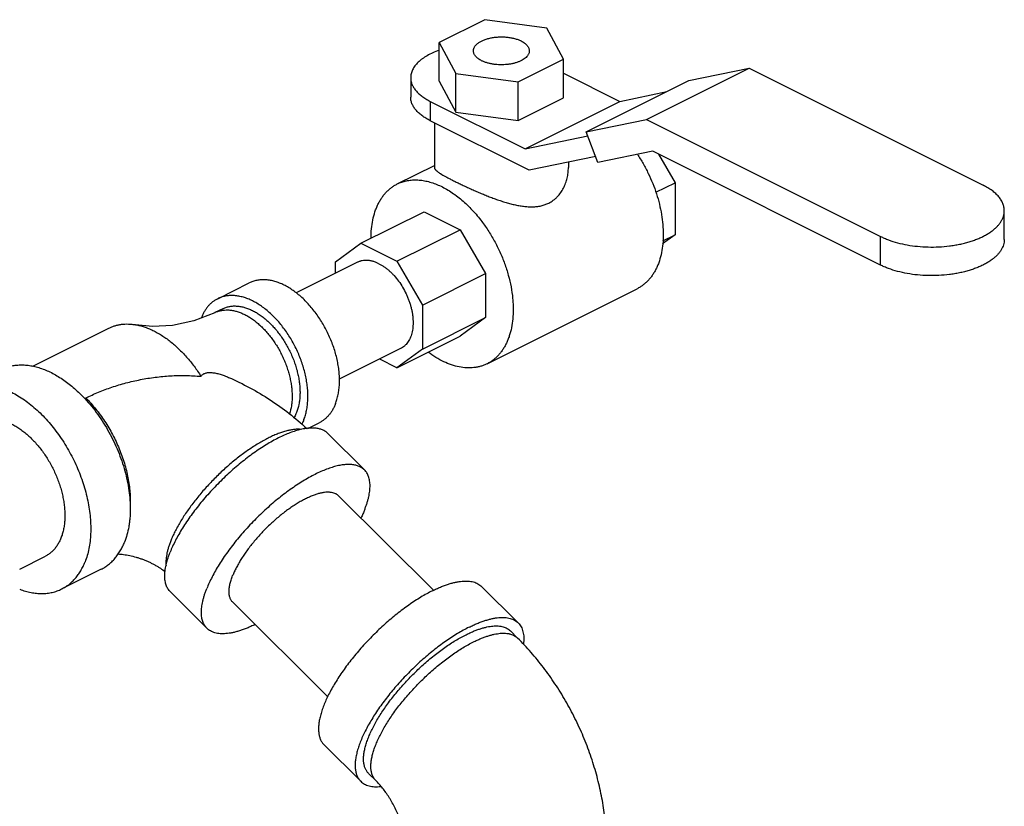
# Model space of a CAD drawing. Units: inches. Extents: x -57 to 58, y -40 to 56.
# Drawn here: x 45 to 51, y 51 to 55 of the extents above; entities that cross this region are included whole.
import ezdxf

# ---------------------------------------------------------------- set-up
doc = ezdxf.new("R2010")
doc.units = ezdxf.units.IN
doc.header["$LTSCALE"] = 1.21
doc.header["$MEASUREMENT"] = 0
doc.layers.get('0').update_dxf_attribs({"linetype": 'CONTINUOUS'})

msp = doc.modelspace()

# ---------------------------------------------------------------- linework, layer by layer
for p, q in [((47.76106, 54.97645), (47.50591, 54.84887)), ((48.10961, 54.92975), (47.76106, 54.97645)), ((48.20301, 54.75548), (48.10961, 54.92975)), ((47.50591, 54.63236), (47.50591, 54.84887)), ((47.50591, 54.84887), (47.5993, 54.6746)), ((47.94785, 54.6279), (48.20301, 54.75548)), ((48.20301, 54.53897), (48.20301, 54.75548)), ((47.5993, 54.45809), (47.5993, 54.6746)), ((47.5993, 54.6746), (47.94785, 54.6279)), ((48.20301, 54.67656), (48.51737, 54.51938)), ((48.66637, 54.41843), (49.24089, 54.70569)), ((48.90435, 54.63599), (49.24089, 54.70569)), ((49.24089, 54.70569), (50.5503, 54.05099)), ((47.34687, 54.65196), (47.34687, 54.5437)), ((47.50591, 54.63236), (47.5993, 54.45809)), ((47.94785, 54.41139), (47.94785, 54.6279)), ((48.32982, 54.34873), (48.90435, 54.63599)), ((48.51737, 54.51938), (48.77982, 54.57373)), ((47.45671, 54.51938), (47.45671, 54.41112)), ((47.45671, 54.51938), (47.98704, 54.25421)), ((47.94785, 54.41139), (48.20301, 54.53897)), ((47.98704, 54.25421), (48.51737, 54.51938)), ((47.5993, 54.45809), (47.94785, 54.41139)), ((48.01072, 54.13412), (47.45671, 54.41112)), ((47.47946, 54.39975), (47.47946, 54.14922)), ((48.32982, 54.34873), (48.66637, 54.41843)), ((48.66637, 54.41843), (49.97578, 53.76373)), ((48.39523, 54.17728), (48.32982, 54.34873)), ((47.98704, 54.25421), (48.33814, 54.32693)), ((48.70142, 54.24069), (48.39523, 54.17728)), ((49.97578, 53.60351), (48.70142, 54.24069)), ((48.38234, 54.21108), (48.01072, 54.13412)), ((48.22946, 54.17942), (48.22946, 54.14922)), ((48.73382, 54.22449), (48.82673, 54.06424)), ((47.27144, 54.05703), (47.47946, 54.16104)), ((48.71918, 54.01047), (48.82673, 54.06424)), ((48.82673, 54.06424), (48.82673, 53.77279)), ((47.06877, 53.72517), (47.42232, 53.90195)), ((47.42232, 53.90195), (47.62368, 53.80127)), ((50.66929, 53.74714), (50.66929, 53.90736)), ((47.27013, 53.62449), (47.62368, 53.80127)), ((47.62368, 53.80127), (47.76607, 53.55569)), ((48.82673, 53.77279), (48.75694, 53.72221)), ((48.75802, 53.73843), (48.82673, 53.77279)), ((49.97578, 53.60351), (49.97578, 53.76373)), ((46.92638, 53.62198), (47.06877, 53.72517)), ((47.06877, 53.72517), (47.27013, 53.62449)), ((46.92638, 53.55747), (46.92638, 53.62198)), ((47.27013, 53.62449), (47.41252, 53.37891)), ((47.0487, 53.61863), (46.70665, 53.44761)), ((47.41252, 53.37891), (47.76607, 53.55569)), ((47.76607, 53.55569), (47.76607, 53.30907)), ((46.26668, 53.41489), (46.44346, 53.50328)), ((47.77456, 53.0508), (48.61425, 53.47064)), ((46.29464, 53.35899), (46.25044, 53.3369)), ((47.41252, 53.37891), (47.41252, 53.13229)), ((46.25044, 53.33689), (46.25044, 53.3369)), ((47.41252, 53.13229), (47.76607, 53.30907)), ((47.76607, 53.30907), (47.62368, 53.20588)), ((45.23251, 53.03756), (45.65836, 53.25048)), ((47.27013, 53.0291), (47.62368, 53.20588)), ((47.2902, 53.13564), (46.94745, 52.96427)), ((47.41252, 53.13229), (47.27013, 53.0291)), ((47.27013, 53.0291), (47.17362, 53.07735)), ((46.77066, 52.6886), (46.83477, 52.72066)), ((47.08828, 52.4567), (46.8834, 52.66052)), ((46.9437, 52.31137), (47.4747, 51.78311)), ((45.15861, 51.90214), (45.30225, 51.97396)), ((45.6149, 51.90109), (45.39393, 51.7906)), ((47.7439, 51.80447), (47.94878, 51.60065)), ((46.20669, 51.57053), (46.00181, 51.77435)), ((46.35127, 51.71586), (46.88265, 51.18723)), ((47.94567, 51.51558), (47.9047, 51.55634)), ((46.86231, 50.9183), (47.06719, 50.71448)), ((47.15224, 50.71802), (47.11127, 50.75879))]:
    msp.add_line(p, q)
msp.add_lwpolyline([(46.25044, 53.33689), (46.13368, 53.2904), (46.01367, 53.26493), (45.90163, 53.25975), (45.8072, 53.26934)])
msp.add_arc((46.42486, 53.21043), 0.26811, 158.44432, 158.89267)
for points, knots in [([(47.69821, 54.80217), (47.69821, 54.80409), (47.6985, 54.80797), (47.69979, 54.81373), (47.70192, 54.81942), (47.70488, 54.82501), (47.70866, 54.83046), (47.71491, 54.83771), (47.72258, 54.84436), (47.73135, 54.85039), (47.74146, 54.85639), (47.75567, 54.86306), (47.77444, 54.8696), (47.79491, 54.8747), (47.81666, 54.87827), (47.83921, 54.88021), (47.86209, 54.88048), (47.8848, 54.87909), (47.90687, 54.87607), (47.92782, 54.87147), (47.9472, 54.86539), (47.95929, 54.86024), (47.96494, 54.85742)], [0, 0, 0, 0, 0.0190264, 0.0383573, 0.0582751, 0.0790297, 0.1008257, 0.1238128, 0.1737091, 0.2007603, 0.229199, 0.2900795, 0.3558661, 0.4257765, 0.4988187, 0.5738811, 0.6497633, 0.7252367, 0.79907, 0.8701432, 0.9374522, 1, 1, 1, 1]), ([(47.96494, 54.85742), (47.96844, 54.85566), (47.97511, 54.85201), (47.98427, 54.84587), (47.99221, 54.83931), (47.99883, 54.83237), (48.00408, 54.82513), (48.00788, 54.81763), (48.01018, 54.80995), (48.01071, 54.80474), (48.01071, 54.80217)], [0, 0, 0, 0, 0.1557939, 0.3020413, 0.4383596, 0.5649275, 0.6826578, 0.7929786, 0.8979198, 1, 1, 1, 1]), ([(47.50542, 54.80507), (47.49359, 54.80089), (47.471, 54.79192), (47.44433, 54.77846), (47.42502, 54.76671), (47.41186, 54.75765), (47.39981, 54.74822), (47.38558, 54.73547), (47.37054, 54.71878), (47.35907, 54.70047), (47.35271, 54.68555), (47.34935, 54.67443), (47.34733, 54.66322), (47.34687, 54.65569), (47.34687, 54.65196)], [0, 0, 0, 0, 0.1609724, 0.3114842, 0.382597, 0.4508636, 0.5162703, 0.5788578, 0.6958666, 0.8032892, 0.8541662, 0.9036071, 0.9520575, 1, 1, 1, 1]), ([(47.74397, 54.74693), (47.74047, 54.74868), (47.73381, 54.75234), (47.72464, 54.75847), (47.7167, 54.76504), (47.71008, 54.77197), (47.70484, 54.77922), (47.70104, 54.78672), (47.69873, 54.79439), (47.69821, 54.79961), (47.69821, 54.80217)], [0, 0, 0, 0, 0.1557939, 0.3020413, 0.4383596, 0.5649275, 0.6826578, 0.7929786, 0.8979198, 1, 1, 1, 1]), ([(48.01071, 54.80217), (48.01071, 54.79979), (48.01026, 54.79494), (48.00826, 54.7878), (48.00497, 54.78079), (48.00203, 54.7764), (48.00038, 54.77425)], [0, 0, 0, 0, 0.2363869, 0.478544, 0.7316547, 1, 1, 1, 1]), ([(48.00038, 54.77425), (47.99796, 54.77108), (47.99225, 54.76491), (47.98197, 54.75668), (47.96975, 54.74915), (47.95578, 54.74244), (47.94027, 54.73665), (47.92345, 54.73185), (47.90557, 54.72814), (47.88692, 54.72555), (47.86776, 54.72413), (47.8484, 54.72391), (47.82913, 54.72488), (47.81026, 54.72703), (47.79205, 54.73033), (47.7748, 54.73473), (47.75877, 54.74016), (47.74871, 54.74456), (47.74397, 54.74693)], [0, 0, 0, 0, 0.0438745, 0.0920184, 0.1445815, 0.2014467, 0.2622795, 0.3265839, 0.3937454, 0.4630511, 0.5337358, 0.6049875, 0.6759832, 0.7458932, 0.8139319, 0.8794058, 0.9416513, 1, 1, 1, 1]), ([(47.34687, 54.65196), (47.34687, 54.64889), (47.34718, 54.64272), (47.34854, 54.63351), (47.35081, 54.62434), (47.35509, 54.61206), (47.3628, 54.59686), (47.37537, 54.57947), (47.39126, 54.56283), (47.4103, 54.54708), (47.4323, 54.53236), (47.4483, 54.52358), (47.45671, 54.51938)], [0, 0, 0, 0, 0.0509019, 0.1021696, 0.154156, 0.2071949, 0.3175223, 0.4352408, 0.5617528, 0.6979222, 0.8441106, 1, 1, 1, 1]), ([(47.45671, 54.41112), (47.4483, 54.41533), (47.4323, 54.4241), (47.4103, 54.43882), (47.39126, 54.45458), (47.37537, 54.47122), (47.3628, 54.48861), (47.35509, 54.50381), (47.35081, 54.51609), (47.34854, 54.52526), (47.34718, 54.53447), (47.34687, 54.54063), (47.34687, 54.5437)], [0, 0, 0, 0, 0.1558894, 0.3020778, 0.4382472, 0.5647592, 0.6824777, 0.7928051, 0.845844, 0.8978304, 0.9490981, 1, 1, 1, 1]), ([(48.61548, 54.22347), (48.62682, 54.20635), (48.6484, 54.17122), (48.67714, 54.11645), (48.70209, 54.05995), (48.72295, 54.00241), (48.73946, 53.94452), (48.75144, 53.88698), (48.75872, 53.83048), (48.76044, 53.79317), (48.76044, 53.77488)], [0, 0, 0, 0, 0.1289329, 0.2586421, 0.3881435, 0.5164627, 0.6426509, 0.7658107, 0.8851807, 1, 1, 1, 1]), ([(47.47946, 54.14926), (47.47946, 54.14848), (47.47963, 54.14686), (47.48037, 54.14443), (47.4816, 54.14195), (47.48331, 54.13939), (47.4855, 54.13674), (47.48817, 54.13398), (47.49133, 54.13111), (47.49499, 54.12811), (47.49913, 54.12498), (47.50559, 54.12043), (47.51494, 54.11439), (47.5277, 54.1068), (47.54238, 54.09856), (47.55892, 54.08969), (47.57723, 54.08023), (47.59715, 54.07024), (47.61854, 54.0598), (47.64121, 54.049), (47.66497, 54.03796), (47.68962, 54.02679), (47.71497, 54.01563), (47.74086, 54.00458), (47.76713, 53.99379), (47.79365, 53.98336), (47.82031, 53.97342), (47.847, 53.9641), (47.87365, 53.95554), (47.90019, 53.94786), (47.92655, 53.94124), (47.95266, 53.93584), (47.97847, 53.93186), (48.00387, 53.9295), (48.02876, 53.92899), (48.05299, 53.93058), (48.0726, 53.93384), (48.08773, 53.93768), (48.1023, 53.94232), (48.11285, 53.94677), (48.11962, 53.95015)], [0, 0, 0, 0, 0.0033675, 0.006955, 0.0108916, 0.0152787, 0.020193, 0.02569, 0.0318104, 0.0385856, 0.0460411, 0.0541956, 0.0726404, 0.093977, 0.1181901, 0.1452008, 0.1748672, 0.2069765, 0.241275, 0.2774556, 0.3152004, 0.3541807, 0.3940791, 0.4346049, 0.475487, 0.516496, 0.5574201, 0.5980867, 0.6383435, 0.678059, 0.7171263, 0.7554515, 0.7929558, 0.8295917, 0.8653145, 0.9001392, 0.9341149, 0.9508248, 0.9673694, 1, 1, 1, 1]), ([(48.11962, 53.95015), (48.12857, 53.95463), (48.14144, 53.96251), (48.157, 53.97504), (48.1714, 53.98878), (48.18728, 54.00806), (48.20275, 54.03374), (48.2147, 54.06126), (48.2232, 54.09002), (48.22831, 54.11947), (48.22946, 54.13934), (48.22946, 54.14925)], [0, 0, 0, 0, 0.1256156, 0.188117, 0.2505138, 0.3752459, 0.5002726, 0.6255524, 0.750816, 0.8757352, 1, 1, 1, 1]), ([(47.27146, 54.05703), (47.27955, 54.06108), (47.29636, 54.06817), (47.32292, 54.07556), (47.35072, 54.07969), (47.37956, 54.08053), (47.40927, 54.07811), (47.43966, 54.07242), (47.47054, 54.06354), (47.50172, 54.0515), (47.53303, 54.03639), (47.56425, 54.0183), (47.59522, 53.99736), (47.62573, 53.97367), (47.65561, 53.94741), (47.69476, 53.90874), (47.72198, 53.87696), (47.73919, 53.85472)], [0, 0, 0, 0, 0.0494335, 0.0993715, 0.1502899, 0.2026163, 0.2567097, 0.3128561, 0.3712609, 0.432057, 0.4953033, 0.5609983, 0.6290799, 0.6994398, 0.7719226, 0.846339, 1, 1, 1, 1]), ([(47.12525, 53.75346), (47.12527, 53.77098), (47.12682, 53.80519), (47.13401, 53.85471), (47.1441, 53.89351), (47.15458, 53.92237), (47.16346, 53.9426), (47.17345, 53.96164), (47.18451, 53.97944), (47.1966, 53.99594), (47.20971, 54.01109), (47.22378, 54.02484), (47.23877, 54.03715), (47.25463, 54.04798), (47.26577, 54.05419), (47.27146, 54.05703)], [0, 0, 0, 0, 0.1482533, 0.2892255, 0.4226545, 0.4866376, 0.5488581, 0.6094027, 0.6683918, 0.7259774, 0.7823376, 0.83768, 0.8922355, 0.9462536, 1, 1, 1, 1]), ([(50.66929, 53.90736), (50.66929, 53.91068), (50.66896, 53.91736), (50.66748, 53.92734), (50.66502, 53.93727), (50.66039, 53.95058), (50.65204, 53.96704), (50.63842, 53.98588), (50.6212, 54.00391), (50.60058, 54.02098), (50.57674, 54.03693), (50.55941, 54.04643), (50.5503, 54.05099)], [0, 0, 0, 0, 0.0509019, 0.1021696, 0.154156, 0.2071949, 0.3175223, 0.4352408, 0.5617528, 0.6979222, 0.8441106, 1, 1, 1, 1]), ([(49.97578, 53.76373), (49.98298, 53.76013), (49.9979, 53.75322), (50.02958, 53.74058), (50.0723, 53.72719), (50.12676, 53.71523), (50.18414, 53.70736), (50.2432, 53.70375), (50.30268, 53.70447), (50.35185, 53.7087), (50.39034, 53.71427), (50.41834, 53.71946), (50.44551, 53.72567), (50.47169, 53.73286), (50.49675, 53.74099), (50.52055, 53.75001), (50.54295, 53.75989), (50.56385, 53.77056), (50.58313, 53.78198), (50.60069, 53.79407), (50.61643, 53.80679), (50.63026, 53.82006), (50.64212, 53.83381), (50.65193, 53.84799), (50.65964, 53.86251), (50.66519, 53.8773), (50.66854, 53.89228), (50.66929, 53.90236), (50.66929, 53.90736)], [0, 0, 0, 0, 0.0306518, 0.0625923, 0.1298593, 0.2009128, 0.2747493, 0.3502093, 0.4260792, 0.5011303, 0.5379786, 0.5741786, 0.6095924, 0.6440935, 0.6775622, 0.7098918, 0.7409929, 0.7707881, 0.7992242, 0.8262707, 0.8519209, 0.8762062, 0.8991904, 0.9209807, 0.9417334, 0.9616491, 0.9809767, 1, 1, 1, 1]), ([(47.73919, 53.85472), (47.75319, 53.83662), (47.77991, 53.79898), (47.81564, 53.73936), (47.84688, 53.6769), (47.87315, 53.61255), (47.89405, 53.5473), (47.90926, 53.48214), (47.91708, 53.4282), (47.92021, 53.38598), (47.92075, 53.36527), (47.92075, 53.35504)], [0, 0, 0, 0, 0.1269955, 0.2558487, 0.385329, 0.514185, 0.6411881, 0.7651596, 0.8850704, 0.9432268, 1, 1, 1, 1]), ([(48.76044, 53.77488), (48.76044, 53.75732), (48.75893, 53.72304), (48.75178, 53.67341), (48.7417, 53.63452), (48.73123, 53.60559), (48.72235, 53.58532), (48.71236, 53.56623), (48.70129, 53.54839), (48.68919, 53.53186), (48.67607, 53.51667), (48.66198, 53.50289), (48.64697, 53.49055), (48.63108, 53.47971), (48.61993, 53.47348), (48.61423, 53.47064)], [0, 0, 0, 0, 0.148285, 0.2892866, 0.4227353, 0.4867238, 0.5489465, 0.60949, 0.6684744, 0.7260523, 0.7824016, 0.8377305, 0.8922703, 0.9462714, 1, 1, 1, 1]), ([(50.66929, 53.74714), (50.66929, 53.74215), (50.66854, 53.73206), (50.66519, 53.71709), (50.65964, 53.70229), (50.65193, 53.68777), (50.64212, 53.6736), (50.63026, 53.65984), (50.61643, 53.64658), (50.60069, 53.63386), (50.58313, 53.62177), (50.56385, 53.61035), (50.54295, 53.59968), (50.52055, 53.5898), (50.49675, 53.58077), (50.47169, 53.57264), (50.44551, 53.56545), (50.41834, 53.55925), (50.39034, 53.55405), (50.35185, 53.54848), (50.30268, 53.54426), (50.2432, 53.54353), (50.18414, 53.54714), (50.12676, 53.55502), (50.0723, 53.56697), (50.02958, 53.58036), (49.9979, 53.593), (49.98298, 53.59991), (49.97578, 53.60351)], [0, 0, 0, 0, 0.0190233, 0.0383509, 0.0582666, 0.0790193, 0.1008096, 0.1237938, 0.1480791, 0.1737293, 0.2007758, 0.2292119, 0.2590071, 0.2901082, 0.3224378, 0.3559065, 0.3904076, 0.4258214, 0.4620214, 0.4988697, 0.5739208, 0.6497907, 0.7252507, 0.7990872, 0.8701407, 0.9374077, 0.9693482, 1, 1, 1, 1]), ([(47.16945, 53.61096), (47.16412, 53.61363), (47.15346, 53.61842), (47.13979, 53.62313), (47.12898, 53.62596), (47.12103, 53.6276), (47.11316, 53.62879), (47.10291, 53.62975), (47.09035, 53.62981), (47.07806, 53.62832), (47.06862, 53.62619), (47.06176, 53.62415), (47.05511, 53.62165), (47.0508, 53.61968), (47.04869, 53.61863)], [0, 0, 0, 0, 0.1424552, 0.2789838, 0.345055, 0.4097094, 0.4730191, 0.5350679, 0.6557249, 0.7726471, 0.8300764, 0.8870016, 0.9435866, 1, 1, 1, 1]), ([(47.16945, 53.61096), (47.17442, 53.60848), (47.18436, 53.60302), (47.19891, 53.59366), (47.21329, 53.58303), (47.22741, 53.57119), (47.24118, 53.55821), (47.25915, 53.53932), (47.28022, 53.51332), (47.30268, 53.47927), (47.31883, 53.4489), (47.33004, 53.42372), (47.3375, 53.40456), (47.34397, 53.38524), (47.34942, 53.36587), (47.35381, 53.34656), (47.35712, 53.32744), (47.35933, 53.30861), (47.36043, 53.29017), (47.3604, 53.27225), (47.35925, 53.25493), (47.35698, 53.23834), (47.35361, 53.22255), (47.34916, 53.20766), (47.34364, 53.19377), (47.33709, 53.18095), (47.32954, 53.16927), (47.32241, 53.1605), (47.31626, 53.15416), (47.30989, 53.14832), (47.30137, 53.14183), (47.29399, 53.13754), (47.2902, 53.13564)], [0, 0, 0, 0, 0.0293682, 0.0598253, 0.0913036, 0.123738, 0.1570602, 0.1911836, 0.2613828, 0.3334289, 0.4062974, 0.4427166, 0.4789405, 0.5148384, 0.5502835, 0.5851544, 0.619339, 0.6527328, 0.6852455, 0.7167985, 0.7473313, 0.7768018, 0.8051886, 0.8324972, 0.8587573, 0.8840323, 0.9084142, 0.9320305, 0.9436044, 0.9550482, 0.9776328, 1, 1, 1, 1]), ([(46.92595, 52.82662), (46.9292, 52.83485), (46.93501, 52.85201), (46.94154, 52.87897), (46.94601, 52.9075), (46.9484, 52.9374), (46.94869, 52.96848), (46.94688, 53.00052), (46.94299, 53.03332), (46.93704, 53.06665), (46.92908, 53.10028), (46.91915, 53.13399), (46.90732, 53.16755), (46.88911, 53.21184), (46.8622, 53.26539), (46.82399, 53.32544), (46.78084, 53.37981), (46.74117, 53.41972), (46.70792, 53.44741), (46.68284, 53.46562), (46.65747, 53.48144), (46.63196, 53.49476), (46.60649, 53.50549), (46.58122, 53.51355), (46.55633, 53.51888), (46.53198, 53.52144), (46.51212, 53.52124), (46.49672, 53.51965), (46.4855, 53.51778), (46.47455, 53.51521), (46.46387, 53.51195), (46.45349, 53.50802), (46.44677, 53.50494), (46.44348, 53.50329)], [0, 0, 0, 0, 0.0270693, 0.0553187, 0.0847374, 0.1153072, 0.1469926, 0.1797251, 0.213414, 0.2479519, 0.2832177, 0.3190788, 0.3553919, 0.3920083, 0.4655089, 0.5383606, 0.6093575, 0.6774065, 0.7100518, 0.7416439, 0.7721178, 0.8014301, 0.8295684, 0.8565501, 0.8824305, 0.9073024, 0.9313004, 0.9430304, 0.9546101, 0.9660672, 0.9774308, 0.9887313, 1, 1, 1, 1]), ([(46.2667, 53.4149), (46.26168, 53.41239), (46.25187, 53.40684), (46.238, 53.397), (46.22503, 53.38569), (46.213, 53.37295), (46.20196, 53.35883), (46.19196, 53.34339), (46.18303, 53.3267), (46.17789, 53.31497), (46.17551, 53.30893)], [0, 0, 0, 0, 0.1177, 0.2361608, 0.3561173, 0.47827, 0.6032596, 0.7316456, 0.8638099, 1, 1, 1, 1]), ([(46.74917, 52.73823), (46.75243, 52.74646), (46.75824, 52.76362), (46.76477, 52.79058), (46.76924, 52.81911), (46.77162, 52.84901), (46.77191, 52.88009), (46.77011, 52.91213), (46.76621, 52.94493), (46.76027, 52.97826), (46.7523, 53.01189), (46.74237, 53.0456), (46.73055, 53.07916), (46.71234, 53.12345), (46.68542, 53.177), (46.64721, 53.23706), (46.60407, 53.29142), (46.56439, 53.33133), (46.53114, 53.35902), (46.50607, 53.37723), (46.48069, 53.39306), (46.45519, 53.40637), (46.42971, 53.4171), (46.40445, 53.42516), (46.37955, 53.43049), (46.3552, 53.43305), (46.33534, 53.43285), (46.31995, 53.43126), (46.30873, 53.42939), (46.29777, 53.42682), (46.28709, 53.42356), (46.27671, 53.41963), (46.27, 53.41655), (46.2667, 53.4149)], [0, 0, 0, 0, 0.0270693, 0.0553187, 0.0847374, 0.1153072, 0.1469926, 0.1797251, 0.213414, 0.2479519, 0.2832177, 0.3190788, 0.3553919, 0.3920083, 0.4655089, 0.5383606, 0.6093575, 0.6774065, 0.7100518, 0.7416439, 0.7721178, 0.8014301, 0.8295684, 0.8565501, 0.8824305, 0.9073024, 0.9313004, 0.9430304, 0.9546101, 0.9660672, 0.9774308, 0.9887313, 1, 1, 1, 1]), ([(46.25044, 53.3369), (46.25598, 53.33967), (46.26751, 53.3445), (46.28574, 53.34947), (46.30482, 53.35215), (46.32464, 53.35252), (46.34504, 53.35058), (46.36591, 53.34636), (46.3871, 53.33989), (46.40848, 53.33122), (46.42991, 53.3204), (46.45126, 53.30751), (46.47238, 53.29262), (46.49315, 53.27585), (46.51343, 53.25729), (46.53309, 53.23707), (46.55199, 53.21532), (46.57619, 53.18428), (46.59819, 53.15099), (46.61778, 53.11596), (46.63123, 53.08883), (46.64329, 53.06114), (46.65389, 53.03306), (46.66296, 53.00478), (46.67043, 52.97647), (46.67626, 52.94833), (46.68042, 52.92053), (46.68287, 52.89325), (46.68359, 52.86667), (46.68259, 52.84097), (46.67903, 52.80873), (46.67374, 52.78534), (46.66891, 52.77053)], [0, 0, 0, 0, 0.0224907, 0.0452231, 0.068425, 0.0922992, 0.1170152, 0.1427051, 0.1694628, 0.1973448, 0.2263743, 0.2565427, 0.287815, 0.3201318, 0.3534138, 0.3875641, 0.4224709, 0.4580108, 0.5304258, 0.567038, 0.603715, 0.6403071, 0.6766661, 0.7126466, 0.7481092, 0.7829214, 0.8169614, 0.8501193, 0.8823001, 0.9134274, 0.9434443, 1, 1, 1, 1]), ([(46.29464, 53.35899), (46.30029, 53.36182), (46.31206, 53.36674), (46.32752, 53.37089), (46.34027, 53.37302), (46.35347, 53.37438), (46.37049, 53.37456), (46.39136, 53.37236), (46.40896, 53.3686), (46.42319, 53.36445), (46.43781, 53.35944), (46.45619, 53.3517), (46.47806, 53.34028), (46.49981, 53.32672), (46.5213, 53.31111), (46.54238, 53.29356), (46.56293, 53.27417), (46.58279, 53.2531), (46.60183, 53.23046), (46.61993, 53.20643), (46.63696, 53.18116), (46.65281, 53.15483), (46.66736, 53.1276), (46.68054, 53.09967), (46.69223, 53.07123), (46.70236, 53.04246), (46.71088, 53.01357), (46.7177, 52.98474), (46.7228, 52.95617), (46.72614, 52.92806), (46.72769, 52.90059), (46.72744, 52.87395), (46.72539, 52.84832), (46.72039, 52.81639), (46.71389, 52.7934), (46.7082, 52.779)], [0, 0, 0, 0, 0.0225555, 0.0453632, 0.0569426, 0.068672, 0.0926688, 0.1175396, 0.1434183, 0.1567705, 0.1704065, 0.1985429, 0.2278543, 0.2583264, 0.2899175, 0.3225612, 0.3561694, 0.3906374, 0.4258443, 0.4616582, 0.4979371, 0.5345322, 0.57129, 0.6080547, 0.6446702, 0.6809826, 0.7168429, 0.7521082, 0.7866457, 0.8203334, 0.853065, 0.8847509, 0.9153228, 0.9447364, 1, 1, 1, 1]), ([(47.92075, 53.35504), (47.92075, 53.33748), (47.91924, 53.3032), (47.91209, 53.25357), (47.90201, 53.21467), (47.89154, 53.18575), (47.88266, 53.16547), (47.87267, 53.14639), (47.86161, 53.12855), (47.8495, 53.11201), (47.83638, 53.09683), (47.82229, 53.08305), (47.80728, 53.07071), (47.79139, 53.05986), (47.78024, 53.05364), (47.77455, 53.05079)], [0, 0, 0, 0, 0.148285, 0.2892866, 0.4227353, 0.4867238, 0.5489465, 0.60949, 0.6684744, 0.7260523, 0.7824016, 0.8377305, 0.8922703, 0.9462714, 1, 1, 1, 1]), ([(45.65836, 53.25048), (45.6638, 53.2532), (45.67494, 53.25819), (45.6923, 53.26421), (45.71027, 53.26878), (45.7288, 53.27189), (45.74784, 53.27352), (45.76732, 53.27367), (45.7872, 53.27234), (45.8005, 53.2705), (45.8072, 53.26934)], [0, 0, 0, 0, 0.1195673, 0.2396898, 0.3609094, 0.4837396, 0.6086601, 0.7361, 0.8664382, 1, 1, 1, 1]), ([(45.8072, 53.26934), (45.8152, 53.26796), (45.83136, 53.26451), (45.85551, 53.25744), (45.87987, 53.24845), (45.90434, 53.23756), (45.92882, 53.22481), (45.95322, 53.21027), (45.97746, 53.19397), (46.00144, 53.17599), (46.02507, 53.15638), (46.0563, 53.12791), (46.09386, 53.08869), (46.13573, 53.03697), (46.16119, 52.99988), (46.17332, 52.98067)], [0, 0, 0, 0, 0.0508838, 0.1033723, 0.1575342, 0.2134091, 0.2710085, 0.3303164, 0.3912959, 0.4538855, 0.5180083, 0.5835674, 0.7185097, 0.8577161, 1, 1, 1, 1]), ([(47.77455, 53.05079), (47.76888, 53.04796), (47.75725, 53.04278), (47.7391, 53.0366), (47.72031, 53.032), (47.69421, 53.02795), (47.66002, 53.02702), (47.61785, 53.03238), (47.5746, 53.04409), (47.5308, 53.06198), (47.48696, 53.08581), (47.45872, 53.105), (47.44472, 53.11544)], [0, 0, 0, 0, 0.0537827, 0.1078371, 0.1624266, 0.2178006, 0.3317096, 0.4512011, 0.577357, 0.7108025, 0.8517389, 1, 1, 1, 1]), ([(45.05586, 53.01911), (45.06389, 53.02313), (45.08049, 53.03027), (45.10662, 53.03812), (45.13387, 53.04309), (45.1621, 53.04516), (45.19118, 53.04432), (45.22095, 53.04059), (45.25127, 53.03399), (45.28198, 53.02456), (45.31295, 53.01234), (45.34402, 52.9974), (45.37504, 52.97981), (45.40586, 52.95966), (45.43632, 52.93706), (45.47675, 52.90339), (45.50536, 52.87537), (45.5237, 52.85562)], [0, 0, 0, 0, 0.0508375, 0.1020886, 0.1541515, 0.2073876, 0.2621159, 0.3185988, 0.3770454, 0.4376049, 0.5003736, 0.5653965, 0.6326703, 0.7021528, 0.7737599, 0.8473793, 1, 1, 1, 1]), ([(45.52858, 52.85938), (45.54017, 52.86516), (45.56369, 52.8764), (45.59976, 52.89208), (45.63678, 52.90669), (45.68759, 52.92476), (45.75315, 52.94443), (45.8342, 52.96305), (45.91743, 52.97648), (45.98797, 52.98302), (46.04487, 52.9853), (46.08773, 52.98547), (46.13058, 52.98404), (46.15909, 52.98198), (46.17332, 52.98067)], [0, 0, 0, 0, 0.05851, 0.1177297, 0.1776507, 0.2382517, 0.3613321, 0.4866191, 0.6136512, 0.7419167, 0.8063542, 0.8708952, 0.9354695, 1, 1, 1, 1]), ([(46.17332, 52.98067), (46.17473, 52.98277), (46.17789, 52.98672), (46.18264, 52.99091), (46.18685, 52.99373), (46.19143, 52.99627), (46.19776, 52.99881), (46.20605, 53.00087), (46.21506, 53.002), (46.22472, 53.00228), (46.23495, 53.00175), (46.24566, 53.00048), (46.25678, 52.99851), (46.26823, 52.99591), (46.27994, 52.99273), (46.29185, 52.98899), (46.30807, 52.98329), (46.32014, 52.97837), (46.32815, 52.97484)], [0, 0, 0, 0, 0.0457014, 0.0910546, 0.1140148, 0.1373577, 0.1856744, 0.2368799, 0.291509, 0.3497462, 0.4115247, 0.4766387, 0.5448169, 0.615722, 0.6890098, 0.7643778, 0.8415105, 1, 1, 1, 1]), ([(46.32815, 52.97484), (46.3685, 52.95705), (46.44763, 52.91829), (46.56083, 52.8509), (46.66736, 52.77484), (46.73354, 52.71843), (46.76516, 52.68894)], [0, 0, 0, 0, 0.2522155, 0.5033274, 0.7527265, 1, 1, 1, 1]), ([(44.83489, 52.90863), (44.8396, 52.91098), (44.84919, 52.91538), (44.86401, 52.92101), (44.87927, 52.92566), (44.89492, 52.92933), (44.91095, 52.93202), (44.92732, 52.93371), (44.94401, 52.9344), (44.96684, 52.934), (44.99611, 52.93093), (45.03167, 52.92331), (45.06776, 52.91181), (45.10415, 52.89649), (45.14059, 52.87746), (45.17684, 52.85487), (45.21266, 52.82885), (45.24781, 52.79959), (45.28205, 52.76729), (45.31515, 52.73216), (45.34689, 52.69444), (45.37705, 52.65439), (45.40544, 52.61227), (45.43185, 52.56838), (45.45612, 52.523), (45.47807, 52.47645), (45.49756, 52.42905), (45.51445, 52.3811), (45.52864, 52.33294), (45.54002, 52.28489), (45.54852, 52.23728), (45.55408, 52.19042), (45.55666, 52.14464), (45.55625, 52.10024), (45.55284, 52.05752), (45.54646, 52.01676), (45.53713, 51.97826), (45.52883, 51.95374), (45.52418, 51.94198)], [0, 0, 0, 0, 0.0112674, 0.0225664, 0.0339285, 0.0453843, 0.0569627, 0.0686909, 0.0805942, 0.0926959, 0.117564, 0.1434403, 0.1704179, 0.1985519, 0.22786, 0.2583295, 0.2899174, 0.3225582, 0.3561634, 0.3906284, 0.4258322, 0.4616433, 0.4979192, 0.5345115, 0.5712664, 0.6080283, 0.644641, 0.6809509, 0.7168084, 0.7520714, 0.7866059, 0.8202915, 0.853021, 0.8847047, 0.915272, 0.9446849, 0.9729299, 1, 1, 1, 1]), ([(45.5237, 52.85562), (45.53647, 52.84187), (45.56136, 52.81322), (45.59622, 52.76763), (45.62877, 52.7193), (45.6587, 52.66866), (45.68575, 52.61616), (45.70968, 52.56227), (45.73028, 52.50747), (45.74736, 52.45226), (45.76078, 52.3971), (45.77041, 52.34251), (45.77616, 52.28896), (45.77799, 52.23692), (45.7762, 52.19476), (45.77274, 52.16224), (45.76807, 52.1313), (45.75988, 52.09439), (45.7505, 52.066), (45.74515, 52.05246)], [0, 0, 0, 0, 0.0645875, 0.130522, 0.1974612, 0.2650442, 0.3328963, 0.4006386, 0.4678936, 0.5342939, 0.5994883, 0.66315, 0.7249868, 0.7847461, 0.8422242, 0.8700681, 0.8972991, 0.9498931, 1, 1, 1, 1]), ([(45.52858, 52.85937), (45.53824, 52.84977), (45.5572, 52.82981), (45.58427, 52.79812), (45.6101, 52.76452), (45.63455, 52.72924), (45.65747, 52.69248), (45.67872, 52.65444), (45.69817, 52.61538), (45.7157, 52.57552), (45.73122, 52.53509), (45.74463, 52.49435), (45.75584, 52.45353), (45.76479, 52.41288), (45.77143, 52.37265), (45.77572, 52.33308), (45.77763, 52.2944), (45.77729, 52.26894), (45.77671, 52.25644)], [0, 0, 0, 0, 0.0610323, 0.1233505, 0.186705, 0.2508838, 0.3156652, 0.3808057, 0.4460594, 0.5111814, 0.5759283, 0.64006, 0.7033462, 0.7655664, 0.8265166, 0.8860098, 0.9438837, 1, 1, 1, 1]), ([(46.92595, 52.82662), (46.92357, 52.82058), (46.91843, 52.80886), (46.9095, 52.79217), (46.8995, 52.77672), (46.88846, 52.76261), (46.87643, 52.74986), (46.86346, 52.73855), (46.84959, 52.72872), (46.83977, 52.72316), (46.83476, 52.72065)], [0, 0, 0, 0, 0.1361901, 0.2683544, 0.3967404, 0.52173, 0.6438827, 0.7638392, 0.8823, 1, 1, 1, 1]), ([(46.7082, 52.779), (46.70717, 52.7764), (46.70298, 52.76632), (46.69803, 52.75656), (46.6939, 52.74957)], [0, 0, 0, 0, 0.2559299, 1, 1, 1, 1]), ([(46.74917, 52.73823), (46.74825, 52.7359), (46.7445, 52.72679), (46.74023, 52.71789), (46.73674, 52.71143)], [0, 0, 0, 0, 0.2544044, 1, 1, 1, 1]), ([(45.11442, 52.71335), (45.12216, 52.70948), (45.13762, 52.70099), (45.16026, 52.68643), (45.18262, 52.66989), (45.20458, 52.65148), (45.22601, 52.63129), (45.24678, 52.60945), (45.26677, 52.58608), (45.28587, 52.56133), (45.30396, 52.53534), (45.32094, 52.50825), (45.3367, 52.48023), (45.35116, 52.45145), (45.36423, 52.42207), (45.37584, 52.39226), (45.38591, 52.36221), (45.39438, 52.33208), (45.40121, 52.30205), (45.40636, 52.2723), (45.4098, 52.243), (45.4115, 52.21432), (45.41145, 52.18644), (45.40966, 52.15951), (45.40614, 52.13369), (45.40089, 52.10913), (45.39396, 52.08598), (45.38537, 52.06436), (45.37518, 52.04442), (45.36344, 52.02626), (45.35022, 52.01), (45.33558, 51.99574), (45.31962, 51.98358), (45.30813, 51.9769), (45.30224, 51.97396)], [0, 0, 0, 0, 0.029371, 0.0598255, 0.0912988, 0.1237312, 0.1570542, 0.1911764, 0.2259942, 0.2613949, 0.2972588, 0.3334594, 0.3698659, 0.4063451, 0.4427625, 0.4789849, 0.5148809, 0.5503241, 0.5851932, 0.6193757, 0.6527677, 0.6852782, 0.7168291, 0.7473599, 0.7768279, 0.8052128, 0.8325188, 0.8587772, 0.8840498, 0.9084301, 0.9320444, 0.9550505, 0.9776337, 1, 1, 1, 1]), ([(46.88339, 52.66052), (46.88127, 52.66264), (46.87678, 52.66668), (46.86945, 52.67207), (46.8615, 52.67681), (46.85296, 52.68089), (46.84383, 52.6843), (46.83413, 52.68704), (46.82388, 52.6891), (46.80918, 52.69099), (46.79371, 52.69144), (46.77763, 52.69061), (46.76483, 52.68929), (46.75158, 52.68731), (46.73297, 52.6837), (46.70867, 52.67744), (46.67854, 52.66747), (46.64708, 52.65495), (46.61446, 52.63995), (46.58086, 52.62255), (46.54647, 52.60284), (46.51149, 52.58095), (46.47612, 52.557), (46.44055, 52.53111), (46.40499, 52.50345), (46.36964, 52.47415), (46.3347, 52.4434), (46.30038, 52.41137), (46.26686, 52.37823), (46.23434, 52.34418), (46.20301, 52.30941), (46.17303, 52.27412), (46.14459, 52.23851), (46.11784, 52.20278), (46.09294, 52.16714), (46.07002, 52.13179), (46.04922, 52.09693), (46.03065, 52.06275), (46.01443, 52.02945), (46.00496, 52.00733), (46.00066, 51.99646)], [0, 0, 0, 0, 0.0075552, 0.0151738, 0.022917, 0.0308426, 0.0390032, 0.0474462, 0.0562131, 0.0653384, 0.0847659, 0.09512, 0.1059179, 0.1171694, 0.1288812, 0.1536928, 0.1803492, 0.2088086, 0.2389961, 0.2708155, 0.3041477, 0.3388588, 0.3747991, 0.4118081, 0.4497148, 0.4883405, 0.5275006, 0.5670052, 0.6066627, 0.6462792, 0.6856618, 0.724619, 0.7629633, 0.8005129, 0.8370916, 0.8725312, 0.9066751, 0.939388, 0.9705406, 1, 1, 1, 1]), ([(46.73364, 52.68397), (46.7276, 52.68449), (46.71499, 52.68485), (46.69541, 52.68351), (46.67457, 52.68033), (46.65256, 52.67533), (46.62947, 52.66852), (46.60539, 52.65994), (46.58044, 52.64962), (46.55471, 52.63761), (46.52831, 52.62396), (46.50137, 52.60872), (46.47399, 52.59197), (46.4463, 52.57377), (46.41841, 52.55421), (46.38079, 52.52615), (46.33416, 52.48826), (46.27985, 52.43926), (46.22762, 52.38715), (46.17837, 52.33284), (46.1402, 52.28613), (46.11186, 52.24839), (46.09204, 52.22036), (46.07356, 52.1925), (46.05651, 52.16493), (46.04094, 52.13776), (46.02694, 52.11111), (46.01456, 52.0851), (46.00724, 52.06783), (46.00388, 52.05932)], [0, 0, 0, 0, 0.0181889, 0.0377736, 0.0588288, 0.0813901, 0.1054649, 0.1310329, 0.1580559, 0.1864757, 0.216222, 0.2472098, 0.2793454, 0.3125247, 0.3466363, 0.3815621, 0.4533496, 0.5268546, 0.6009929, 0.6746643, 0.7467805, 0.7819289, 0.8163005, 0.849775, 0.8822372, 0.913582, 0.9437176, 0.9725546, 1, 1, 1, 1]), ([(47.08827, 52.4567), (47.08615, 52.45882), (47.08166, 52.46285), (47.07433, 52.46825), (47.06638, 52.47299), (47.05784, 52.47706), (47.04871, 52.48048), (47.03901, 52.48322), (47.02876, 52.48528), (47.01406, 52.48717), (46.99859, 52.48762), (46.98251, 52.48678), (46.96971, 52.48547), (46.95646, 52.48349), (46.93785, 52.47988), (46.91355, 52.47362), (46.88342, 52.46365), (46.85196, 52.45113), (46.81934, 52.43613), (46.78574, 52.41872), (46.75135, 52.39902), (46.71637, 52.37713), (46.681, 52.35318), (46.64543, 52.32729), (46.60987, 52.29963), (46.57452, 52.27033), (46.53958, 52.23958), (46.50526, 52.20755), (46.47174, 52.17441), (46.43922, 52.14036), (46.40789, 52.10559), (46.37791, 52.0703), (46.34947, 52.03469), (46.32272, 51.99896), (46.29782, 51.96332), (46.2749, 51.92797), (46.2541, 51.89311), (46.23554, 51.85893), (46.21931, 51.82563), (46.20984, 51.80351), (46.20554, 51.79264)], [0, 0, 0, 0, 0.0075552, 0.0151738, 0.022917, 0.0308426, 0.0390032, 0.0474462, 0.0562131, 0.0653384, 0.0847659, 0.09512, 0.1059179, 0.1171694, 0.1288812, 0.1536928, 0.1803492, 0.2088086, 0.2389961, 0.2708155, 0.3041477, 0.3388588, 0.3747991, 0.4118081, 0.4497148, 0.4883405, 0.5275006, 0.5670052, 0.6066627, 0.6462792, 0.6856618, 0.724619, 0.7629633, 0.8005129, 0.8370916, 0.8725312, 0.9066751, 0.939388, 0.9705406, 1, 1, 1, 1]), ([(47.08943, 52.23458), (47.09187, 52.24078), (47.09648, 52.25302), (47.10261, 52.27125), (47.10781, 52.28896), (47.11207, 52.3061), (47.11539, 52.32265), (47.11775, 52.33857), (47.11914, 52.35383), (47.11958, 52.3684), (47.11904, 52.38225), (47.11755, 52.39535), (47.11508, 52.40768), (47.11165, 52.41921), (47.10727, 52.42992), (47.10193, 52.43978), (47.09564, 52.44877), (47.09082, 52.45417), (47.08827, 52.4567)], [0, 0, 0, 0, 0.0854247, 0.1676175, 0.2464928, 0.3219821, 0.3940678, 0.4627839, 0.5281906, 0.5903826, 0.649499, 0.7057233, 0.7592897, 0.8105001, 0.8597226, 0.9073836, 0.9539665, 1, 1, 1, 1]), ([(46.9437, 52.31136), (46.94227, 52.31278), (46.93926, 52.31549), (46.93433, 52.31912), (46.92899, 52.32231), (46.92122, 52.32602), (46.91041, 52.3295), (46.89879, 52.33136), (46.88886, 52.33199), (46.87803, 52.33202), (46.86365, 52.33086), (46.84553, 52.32769), (46.82629, 52.32275), (46.80605, 52.31604), (46.78491, 52.30763), (46.76299, 52.29755), (46.74041, 52.28586), (46.7173, 52.27262), (46.69379, 52.25791), (46.67002, 52.24181), (46.64611, 52.22442), (46.62222, 52.20582), (46.59035, 52.17942), (46.55152, 52.14418), (46.51462, 52.10665), (46.48648, 52.07543), (46.46634, 52.05171), (46.44722, 52.02778), (46.42925, 52.00377), (46.41251, 51.97982), (46.39711, 51.95606), (46.38313, 51.93263), (46.37065, 51.90966), (46.35975, 51.88729), (46.35338, 51.87243), (46.3505, 51.86512)], [0, 0, 0, 0, 0.0075557, 0.0151744, 0.0229177, 0.0308435, 0.0474333, 0.0653136, 0.0748265, 0.0847503, 0.1058945, 0.1288534, 0.153664, 0.1803217, 0.2087807, 0.2389697, 0.2707894, 0.3041232, 0.3388355, 0.3747774, 0.4117882, 0.4496966, 0.4883247, 0.5669855, 0.6462561, 0.6856413, 0.7246008, 0.7629479, 0.8005, 0.8370811, 0.8725222, 0.9066686, 0.9393853, 0.9705406, 1, 1, 1, 1]), ([(47.08943, 52.23458), (47.08639, 52.2269), (47.07987, 52.21132), (47.07279, 52.19599), (47.06906, 52.18823)], [0, 0, 0, 0, 0.4896573, 1, 1, 1, 1]), ([(45.61492, 51.9011), (45.62208, 51.90468), (45.6361, 51.91262), (45.6559, 51.92667), (45.67443, 51.94283), (45.69161, 51.96103), (45.70737, 51.9812), (45.72166, 52.00325), (45.73441, 52.02709), (45.74174, 52.04384), (45.74515, 52.05246)], [0, 0, 0, 0, 0.1176969, 0.2361616, 0.3561256, 0.4782791, 0.6032582, 0.7316246, 0.8637888, 1, 1, 1, 1]), ([(46.00388, 52.05932), (46.00127, 52.05272), (45.99642, 52.03971), (45.99013, 52.02037), (45.98503, 52.00171), (45.98114, 51.98378), (45.97845, 51.96665), (45.97698, 51.95035), (45.97674, 51.93493), (45.97742, 51.92498), (45.97798, 51.92018)], [0, 0, 0, 0, 0.1491464, 0.2915115, 0.4268922, 0.5551934, 0.676467, 0.7908465, 0.8985714, 1, 1, 1, 1]), ([(45.70882, 51.98651), (45.71925, 51.98599), (45.73532, 51.98449), (45.75708, 51.9812), (45.78054, 51.97673), (45.80438, 51.97074), (45.82831, 51.96329), (45.84639, 51.95693), (45.86428, 51.94987), (45.88184, 51.94218), (45.89894, 51.93392), (45.91544, 51.92518), (45.93122, 51.91604), (45.95073, 51.90374), (45.96456, 51.89388), (45.97329, 51.88709)], [0, 0, 0, 0, 0.1093821, 0.1686613, 0.2303854, 0.3593355, 0.4256909, 0.4927053, 0.559943, 0.6269696, 0.6933503, 0.7586455, 0.8224115, 0.8841997, 1, 1, 1, 1]), ([(46.00181, 51.77434), (45.99927, 51.77688), (45.99445, 51.78228), (45.98816, 51.79127), (45.98282, 51.80113), (45.97843, 51.81184), (45.97501, 51.82337), (45.97254, 51.8357), (45.97104, 51.8488), (45.97051, 51.86265), (45.97094, 51.87722), (45.97234, 51.89248), (45.9747, 51.90839), (45.97801, 51.92494), (45.98228, 51.94209), (45.98748, 51.9598), (45.99361, 51.97803), (45.99821, 51.99027), (46.00066, 51.99646)], [0, 0, 0, 0, 0.0460335, 0.0926164, 0.1402774, 0.1894999, 0.2407103, 0.2942767, 0.350501, 0.4096174, 0.4718094, 0.5372161, 0.6059322, 0.6780179, 0.7535072, 0.8323825, 0.9145753, 1, 1, 1, 1]), ([(45.39395, 51.79062), (45.40111, 51.7942), (45.41513, 51.80214), (45.43493, 51.81619), (45.45346, 51.83235), (45.47064, 51.85055), (45.4864, 51.87071), (45.50069, 51.89277), (45.51344, 51.9166), (45.52077, 51.93336), (45.52418, 51.94198)], [0, 0, 0, 0, 0.1176969, 0.2361616, 0.3561256, 0.4782791, 0.6032582, 0.7316246, 0.8637888, 1, 1, 1, 1]), ([(46.35127, 51.71586), (46.34956, 51.71757), (46.34632, 51.7212), (46.34209, 51.72724), (46.33851, 51.73386), (46.33556, 51.74106), (46.33326, 51.74881), (46.3316, 51.7571), (46.3306, 51.7659), (46.33024, 51.77521), (46.33053, 51.785), (46.33147, 51.79525), (46.33305, 51.80594), (46.33528, 51.81706), (46.33815, 51.82859), (46.34164, 51.84049), (46.34576, 51.85273), (46.34885, 51.86096), (46.3505, 51.86512)], [0, 0, 0, 0, 0.0460323, 0.0926155, 0.1402774, 0.1895001, 0.2407121, 0.2942822, 0.3505069, 0.4096218, 0.4718129, 0.5372197, 0.6059365, 0.6780256, 0.7535208, 0.832397, 0.9145851, 1, 1, 1, 1]), ([(47.46866, 51.78046), (47.47631, 51.78429), (47.49144, 51.79156), (47.51406, 51.80147), (47.53608, 51.81016), (47.55746, 51.81759), (47.57812, 51.82375), (47.59801, 51.82862), (47.61709, 51.83218), (47.63529, 51.83442), (47.65257, 51.83535), (47.66889, 51.83494), (47.68419, 51.83321), (47.69844, 51.83014), (47.7116, 51.82575), (47.72363, 51.82003), (47.73447, 51.81301), (47.74091, 51.80744), (47.74389, 51.80448)], [0, 0, 0, 0, 0.0878124, 0.1723241, 0.2533627, 0.3307871, 0.4045335, 0.4745728, 0.5409076, 0.603585, 0.6626961, 0.7183926, 0.7709104, 0.820562, 0.8677507, 0.9129811, 0.9568432, 1, 1, 1, 1]), ([(45.15865, 51.78896), (45.16916, 51.785), (45.18502, 51.77971), (45.20636, 51.77411), (45.22715, 51.76961), (45.25282, 51.76588), (45.28318, 51.76447), (45.31266, 51.76621), (45.34109, 51.77107), (45.36832, 51.77906), (45.3856, 51.78644), (45.39395, 51.79062)], [0, 0, 0, 0, 0.1391513, 0.2068264, 0.2732704, 0.402621, 0.5277201, 0.6491874, 0.7677886, 0.8844019, 1, 1, 1, 1]), ([(46.2067, 51.57052), (46.20415, 51.57305), (46.19933, 51.57846), (46.19304, 51.58745), (46.1877, 51.59731), (46.18332, 51.60801), (46.17989, 51.61955), (46.17742, 51.63188), (46.17592, 51.64498), (46.17539, 51.65883), (46.17582, 51.6734), (46.17722, 51.68865), (46.17958, 51.70457), (46.18289, 51.72112), (46.18716, 51.73827), (46.19236, 51.75598), (46.19849, 51.77421), (46.20309, 51.78645), (46.20554, 51.79264)], [0, 0, 0, 0, 0.0460335, 0.0926164, 0.1402774, 0.1894999, 0.2407103, 0.2942767, 0.350501, 0.4096174, 0.4718094, 0.5372161, 0.6059322, 0.6780179, 0.7535072, 0.8323825, 0.9145753, 1, 1, 1, 1]), ([(47.46866, 51.78046), (47.45785, 51.77506), (47.43599, 51.76351), (47.40326, 51.74453), (47.37001, 51.72359), (47.33643, 51.70079), (47.30267, 51.67626), (47.26891, 51.65011), (47.23532, 51.62249), (47.19083, 51.58372), (47.13687, 51.5326), (47.08574, 51.47862), (47.04691, 51.43406), (47.0192, 51.40038), (46.99295, 51.3665), (46.96828, 51.3326), (46.94533, 51.29885), (46.9242, 51.26542), (46.90502, 51.23248), (46.88787, 51.20021), (46.87285, 51.16876), (46.86003, 51.1383), (46.84947, 51.10898), (46.84122, 51.08095), (46.83623, 51.05837), (46.8335, 51.04109), (46.83165, 51.025), (46.83093, 51.00942), (46.83148, 50.99447), (46.83281, 50.98072), (46.8359, 50.96461), (46.84118, 50.94964), (46.84662, 50.93885), (46.85123, 50.93141), (46.85644, 50.92452), (46.8603, 50.9203), (46.86231, 50.91829)], [0, 0, 0, 0, 0.0320309, 0.0654962, 0.1002483, 0.1361488, 0.1730606, 0.2108322, 0.2493013, 0.2883019, 0.3672095, 0.446182, 0.485263, 0.523843, 0.5617565, 0.5988414, 0.6349436, 0.669916, 0.7036217, 0.7359358, 0.7667456, 0.7959567, 0.8234908, 0.8492963, 0.8733453, 0.8847153, 0.8956533, 0.9162593, 0.9259603, 0.9352818, 0.9528727, 0.9692863, 0.9771585, 0.984866, 0.9924614, 1, 1, 1, 1]), ([(46.47571, 51.59146), (46.46822, 51.5878), (46.45342, 51.58085), (46.43132, 51.57139), (46.40981, 51.56312), (46.38893, 51.55608), (46.36875, 51.55026), (46.34933, 51.5457), (46.3307, 51.54241), (46.31293, 51.54038), (46.29605, 51.53964), (46.28011, 51.54018), (46.26516, 51.54201), (46.25122, 51.54512), (46.23835, 51.54952), (46.22658, 51.55519), (46.21595, 51.56213), (46.20963, 51.56761), (46.2067, 51.57052)], [0, 0, 0, 0, 0.0876335, 0.1719046, 0.2526931, 0.3299037, 0.4034768, 0.4733773, 0.5396075, 0.6022223, 0.6613202, 0.7170603, 0.7696801, 0.8194906, 0.8668916, 0.9123798, 0.9565334, 1, 1, 1, 1]), ([(47.65698, 51.53473), (47.66387, 51.53818), (47.67749, 51.54472), (47.69785, 51.55364), (47.71767, 51.56146), (47.73691, 51.56815), (47.75551, 51.57369), (47.77341, 51.57807), (47.79058, 51.58128), (47.80696, 51.5833), (47.82252, 51.58413), (47.8372, 51.58376), (47.85098, 51.5822), (47.8638, 51.57944), (47.87565, 51.57548), (47.88647, 51.57034), (47.89623, 51.56401), (47.90202, 51.559), (47.9047, 51.55633)], [0, 0, 0, 0, 0.0878208, 0.1723354, 0.2533707, 0.3307921, 0.4045383, 0.4745783, 0.540915, 0.603593, 0.662701, 0.7183965, 0.7709136, 0.8205625, 0.867751, 0.9129811, 0.9568423, 1, 1, 1, 1]), ([(47.67354, 51.57664), (47.68119, 51.58047), (47.69633, 51.58774), (47.71894, 51.59765), (47.74096, 51.60634), (47.76234, 51.61377), (47.783, 51.61993), (47.80289, 51.62479), (47.82197, 51.62835), (47.84017, 51.6306), (47.85745, 51.63152), (47.87377, 51.63112), (47.88907, 51.62938), (47.90333, 51.62632), (47.91648, 51.62193), (47.92851, 51.61621), (47.93935, 51.60919), (47.94579, 51.60362), (47.94877, 51.60065)], [0, 0, 0, 0, 0.0878124, 0.1723241, 0.2533627, 0.3307871, 0.4045335, 0.4745728, 0.5409076, 0.603585, 0.6626961, 0.7183926, 0.7709104, 0.820562, 0.8677507, 0.9129811, 0.9568432, 1, 1, 1, 1]), ([(47.94877, 51.60065), (47.95197, 51.59747), (47.95796, 51.59055), (47.96541, 51.5788), (47.97136, 51.56568), (47.97578, 51.55127), (47.97868, 51.5356), (47.98005, 51.51874), (47.97989, 51.50073), (47.97881, 51.48839), (47.97804, 51.48205)], [0, 0, 0, 0, 0.107092, 0.2161901, 0.3291743, 0.4476828, 0.5730841, 0.7064485, 0.8485641, 1, 1, 1, 1]), ([(47.67354, 51.57664), (47.66273, 51.57124), (47.64087, 51.55969), (47.60814, 51.54071), (47.57489, 51.51976), (47.54131, 51.49697), (47.50755, 51.47243), (47.47379, 51.44629), (47.4402, 51.41866), (47.39571, 51.3799), (47.34175, 51.32878), (47.29062, 51.2748), (47.25179, 51.23023), (47.22409, 51.19655), (47.19783, 51.16268), (47.17316, 51.12878), (47.15021, 51.09502), (47.12908, 51.0616), (47.1099, 51.02866), (47.09275, 50.99639), (47.07773, 50.96494), (47.06491, 50.93448), (47.05435, 50.90516), (47.04611, 50.87713), (47.04111, 50.85455), (47.03838, 50.83727), (47.03653, 50.82118), (47.03581, 50.8056), (47.03636, 50.79065), (47.03769, 50.7769), (47.04078, 50.76079), (47.04606, 50.74582), (47.0515, 50.73503), (47.05611, 50.72759), (47.06132, 50.7207), (47.06518, 50.71648), (47.06719, 50.71447)], [0, 0, 0, 0, 0.0320309, 0.0654962, 0.1002483, 0.1361488, 0.1730606, 0.2108322, 0.2493013, 0.2883019, 0.3672095, 0.446182, 0.485263, 0.523843, 0.5617565, 0.5988414, 0.6349436, 0.669916, 0.7036217, 0.7359358, 0.7667456, 0.7959567, 0.8234908, 0.8492963, 0.8733453, 0.8847153, 0.8956533, 0.9162593, 0.9259603, 0.9352818, 0.9528727, 0.9692863, 0.9771585, 0.984866, 0.9924614, 1, 1, 1, 1]), ([(47.11126, 50.75879), (47.10945, 50.7606), (47.10597, 50.7644), (47.10129, 50.7706), (47.09714, 50.77729), (47.09352, 50.78448), (47.09043, 50.79214), (47.08789, 50.80027), (47.08589, 50.80886), (47.08391, 50.82115), (47.0831, 50.83409), (47.08334, 50.84755), (47.08433, 50.86209), (47.087, 50.88124), (47.0923, 50.90519), (47.09972, 50.93042), (47.10922, 50.95681), (47.12076, 50.98422), (47.13429, 51.01252), (47.14972, 51.04157), (47.16698, 51.07121), (47.18599, 51.1013), (47.20665, 51.13167), (47.22885, 51.16218), (47.25249, 51.19267), (47.27742, 51.22298), (47.30354, 51.25296), (47.33071, 51.28245), (47.35878, 51.3113), (47.38762, 51.33936), (47.41707, 51.3665), (47.44699, 51.39256), (47.47721, 51.41742), (47.5076, 51.44095), (47.53798, 51.46303), (47.56821, 51.48355), (47.59813, 51.5024), (47.62758, 51.51948), (47.64725, 51.52987), (47.65698, 51.53473)], [0, 0, 0, 0, 0.0075383, 0.0151335, 0.0228411, 0.0307131, 0.038798, 0.0471396, 0.0557766, 0.0647417, 0.0837559, 0.093856, 0.1043695, 0.1266719, 0.150722, 0.1765267, 0.2040616, 0.2332716, 0.2640816, 0.2963946, 0.3300998, 0.3650711, 0.401172, 0.4382557, 0.4761675, 0.5147463, 0.5538253, 0.5932347, 0.6328016, 0.6723524, 0.7117129, 0.7507113, 0.7891784, 0.8269481, 0.8638588, 0.8997572, 0.9345059, 0.967969, 1, 1, 1, 1]), ([(47.69796, 51.49397), (47.70485, 51.49741), (47.71847, 51.50396), (47.73882, 51.51288), (47.75864, 51.5207), (47.77788, 51.52739), (47.79648, 51.53293), (47.81438, 51.53731), (47.83155, 51.54051), (47.84793, 51.54253), (47.86349, 51.54336), (47.87817, 51.543), (47.88981, 51.54168), (47.89862, 51.54), (47.90687, 51.53798), (47.91662, 51.53472), (47.92744, 51.52958), (47.9372, 51.52325), (47.94299, 51.51825), (47.94567, 51.51558)], [0, 0, 0, 0, 0.0878233, 0.172336, 0.2533647, 0.3307813, 0.4045256, 0.4745654, 0.5409031, 0.6035805, 0.6626864, 0.7183824, 0.7708988, 0.7960663, 0.8205644, 0.8677538, 0.9129827, 0.9568433, 1, 1, 1, 1]), ([(47.15224, 50.71802), (47.15043, 50.71983), (47.14695, 50.72363), (47.14227, 50.72983), (47.13812, 50.73652), (47.1345, 50.74371), (47.13141, 50.75137), (47.12796, 50.76241), (47.12507, 50.77745), (47.12386, 50.79688), (47.12483, 50.81792), (47.12798, 50.84047), (47.13327, 50.86442), (47.14069, 50.88965), (47.15019, 50.91603), (47.16174, 50.94345), (47.17526, 50.97175), (47.19069, 51.00079), (47.20795, 51.03044), (47.22697, 51.06052), (47.24762, 51.0909), (47.26983, 51.12141), (47.29346, 51.1519), (47.31839, 51.18221), (47.34451, 51.21219), (47.37168, 51.24168), (47.39975, 51.27053), (47.42859, 51.29859), (47.45804, 51.32573), (47.48796, 51.35179), (47.51819, 51.37665), (47.54857, 51.40018), (47.57895, 51.42226), (47.60918, 51.44278), (47.6391, 51.46163), (47.66855, 51.47871), (47.68823, 51.4891), (47.69796, 51.49397)], [0, 0, 0, 0, 0.0075385, 0.0151338, 0.0228413, 0.0307133, 0.0387984, 0.0471401, 0.0647309, 0.0837455, 0.1043517, 0.1266546, 0.1507039, 0.1765092, 0.2040435, 0.2332543, 0.2640639, 0.2963777, 0.330083, 0.3650552, 0.4011565, 0.4382411, 0.4761536, 0.5147332, 0.5538132, 0.5932236, 0.6327915, 0.6723433, 0.7117051, 0.7507044, 0.7891724, 0.8269432, 0.8638556, 0.899755, 0.9345034, 0.9679667, 1, 1, 1, 1]), ([(48.36516, 49.91807), (48.37148, 49.93405), (48.38331, 49.96637), (48.40383, 50.03222), (48.42364, 50.11665), (48.43834, 50.22027), (48.44433, 50.32572), (48.44193, 50.43242), (48.43144, 50.53982), (48.41315, 50.64737), (48.38732, 50.75449), (48.35425, 50.86053), (48.31422, 50.96484), (48.26756, 51.06674), (48.21461, 51.16553), (48.15571, 51.26052), (48.09121, 51.35105), (48.02149, 51.43647), (47.97146, 51.48992), (47.94567, 51.51558)], [0, 0, 0, 0, 0.0296389, 0.0593128, 0.1188935, 0.1789399, 0.239546, 0.3008112, 0.3627838, 0.4254578, 0.4887745, 0.5526244, 0.6168582, 0.6812955, 0.745743, 0.810003, 0.87389, 0.9372743, 1, 1, 1, 1]), ([(47.06719, 50.71447), (47.07027, 50.71142), (47.07692, 50.70569), (47.08815, 50.69851), (47.10064, 50.69273), (47.11432, 50.68835), (47.12916, 50.68538), (47.14511, 50.68382), (47.16212, 50.68368), (47.17378, 50.68449), (47.17976, 50.68512)], [0, 0, 0, 0, 0.1081286, 0.2181312, 0.3317636, 0.4505784, 0.5758901, 0.7087353, 0.8499108, 1, 1, 1, 1]), ([(47.31676, 50.32648), (47.31692, 50.32754), (47.31724, 50.33007), (47.31766, 50.33451), (47.31799, 50.34021), (47.31816, 50.34715), (47.31808, 50.35529), (47.31769, 50.36456), (47.31692, 50.37489), (47.31571, 50.3862), (47.31403, 50.39838), (47.31103, 50.41616), (47.30701, 50.43475), (47.30202, 50.45398), (47.29609, 50.47441), (47.28915, 50.49511), (47.28123, 50.51592), (47.27253, 50.53709), (47.26051, 50.5633), (47.24713, 50.58888), (47.23567, 50.60881), (47.22681, 50.62333), (47.2177, 50.63739), (47.20547, 50.65521), (47.19001, 50.67589), (47.17403, 50.69496), (47.16144, 50.70868), (47.15528, 50.715), (47.15224, 50.71802)], [0, 0, 0, 0, 0.0073578, 0.0175918, 0.0307065, 0.0466687, 0.0653738, 0.0867142, 0.1105422, 0.1366884, 0.1649802, 0.1952276, 0.2608236, 0.2958035, 0.3319891, 0.4072683, 0.4460258, 0.4853072, 0.5647906, 0.6444598, 0.6839743, 0.7230611, 0.7615594, 0.7993009, 0.8718202, 0.9392217, 0.9705421, 1, 1, 1, 1])]:
    msp.add_open_spline(points, degree=3, knots=knots)

doc.saveas('drawing.dxf')
